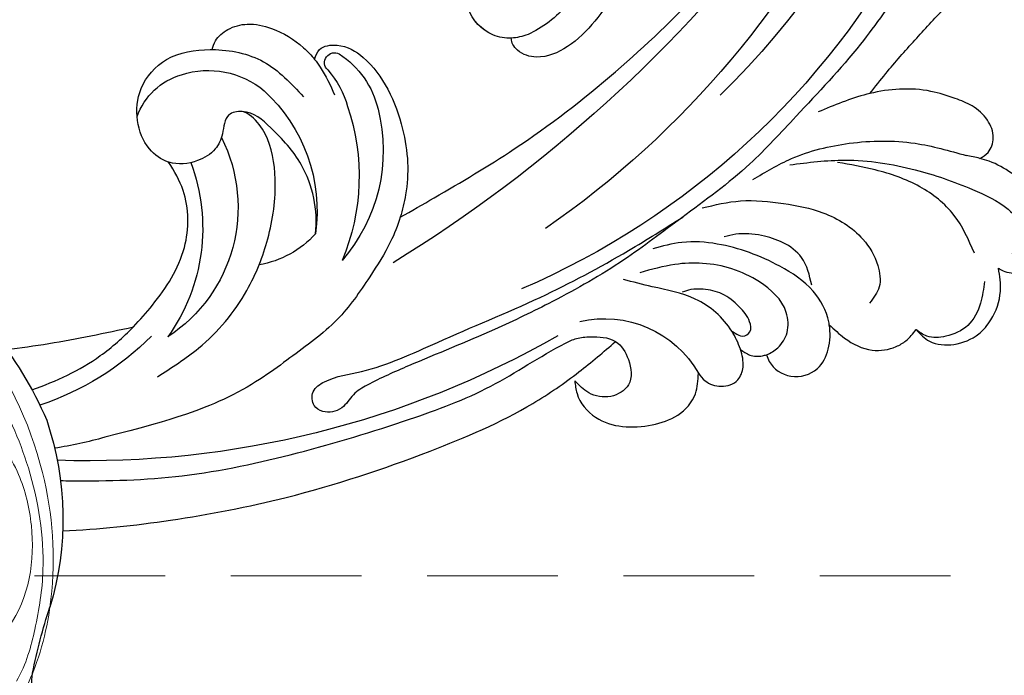
# Model space of a CAD drawing. Units: millimetres. Extents: x 3954 to 6054, y 1443 to 2928.
# Drawn here: x 4865 to 4961, y 1924 to 1988 of the extents above; entities that cross this region are included whole.
import ezdxf

# ---------------------------------------------------------------- set-up
doc = ezdxf.new("R2010")
doc.units = ezdxf.units.MM
doc.linetypes.add('HIDDEN', pattern=[9.525, 6.35, -3.175])
doc.layers.add('H&K Decorate detail1', color=8, linetype='Continuous', lineweight=5)
for name, color, linetype in [('H-08.木作(細線)', 8, 'Continuous'), ('IE-DIM', 3, 'Continuous'), ('文字', 2, 'Continuous')]:
    doc.layers.add(name, color=color, linetype=linetype)
doc.styles.add('CHINA', font='SIMPLEX.shx')
doc.styles.add('新細明體', font='txt')
doc.dimstyles.new('5', dxfattribs={"dimtxt": 12.5, "dimasz": 3.75, "dimexe": 2.5, "dimexo": 2.5, "dimgap": 1.5, "dimtad": 2, "dimdec": 0, "dimtxsty": '新細明體', "dimblk": 'ARCHTICK', "dimcen": 5, "dimclrd": 8, "dimclre": 8, "dimclrt": 4, "dimadec": 0, "dimazin": 0, "dimtfac": 1, "dimtdec": 0, "dimtix": 1, "dimtmove": 2, "dimatfit": 3, "dimldrblk": 'OPEN90', "dimfxl": 1.25, "dimlwd": 9, "dimlwe": 9, "dimarcsym": 0})
doc.dimstyles.new('DN-1', dxfattribs={"dimtxt": 2.6, "dimasz": 1, "dimexe": 1, "dimexo": 2, "dimgap": 0.5, "dimtad": 1, "dimdec": 0, "dimzin": 9, "dimdsep": 46, "dimtxsty": 'CHINA', "dimblk": 'ARCHTICK', "dimcen": 2, "dimdle": 1, "dimclrd": 5, "dimclre": 8, "dimclrt": 4, "dimadec": 1, "dimazin": 2, "dimtfac": 0.416667, "dimtdec": 0, "dimtix": 1, "dimtmove": 2, "dimatfit": 0, "dimldrblk": 'CCC', "dimfxl": 4, "dimfxlon": 1, "dimtzin": 0, "dimlwd": 25, "dimlwe": 25, "dimarcsym": 0})

# ---------------------------------------------------------------- blocks, each defined once
blk = doc.blocks.new('SE-21052L-d-')
at = {"layer": 'H-08.木作(細線)', "ltscale": 0.2}
for centre, radius, start, end in [((116590.056, 76059.672, 0), 91.04, 204.84485, 265.72814), ((116582.495, 76052.252, 0), 83.319, 213.24008, 255.83963), ((116582.495, 76052.252, 0), 83.319, 213.24008, 255.83963), ((116608.023, 75991.389, 0), 8.456, 102.54077, 160.28036), ((116608.023, 75991.389, 0), 8.456, 102.54077, 160.28036), ((116607.786, 75993.347, 0), 6.497, 49.93867, 104.24928), ((116607.786, 75993.347, 0), 6.497, 49.93867, 104.24928), ((116599.755, 75989.724, 0), 8.719, 153.35939, 197.4834), ((116592.79, 75993.135, 0), 0.967, 343.23663, 148.98485), ((116615.213, 75989.587, 0), 15.849, 162.9186, 218.45197), ((116615.213, 75989.587, 0), 15.849, 162.9186, 218.45197), ((116602.381, 75991.132, 0), 8.835, 168.74624, 195.1225), ((116620.93, 75993.363, 0), 15.017, 183.60794, 267.31859), ((116627.56, 75994.89, 0), 18.081, 189.75663, 246.07749), ((116614.459, 75993.067, 0), 21.039, 191.62556, 233.25308), ((116607.043, 75991.603, 0), 16.24, 196.08375, 251.43345), ((116600.479, 76112.03, 0), 138.548, 247.39195, 268.86192), ((116605.66, 75988.917, 0), 9.62, 252.71061, 290.55051), ((116605.66, 75988.917, 0), 9.62, 252.71061, 290.55051), ((116628.522, 76005.342, 0), 27.029, 255.05507, 282.30945), ((116578.628, 76042.076, 0), 77.667, 238.48455, 277.12907), ((116619.822, 76013.37, 0), 41.7, 284.75179, 291.57798), ((116619.822, 76013.37, 0), 41.7, 284.75179, 291.57798), ((116586.48, 76051.319, 0), 92.036, 270.64585, 302.20924), ((116588.051, 75949.413, 0), 10.445, 106.98786, 180.88607)]:
    blk.add_arc(centre, radius, start, end, dxfattribs=at)
for points, knots in [([(116594.898, 75976.96, 0), (116593.628, 75976.946, 0), (116589.325, 75976.901, 0), (116580.892, 75976.926, 0), (116569.937, 75978.334, 0), (116559.244, 75980.83, 0), (116549.184, 75984.483, 0), (116540.132, 75989.538, 0), (116531.013, 75995.382, 0), (116522.961, 76002.535, 0), (116515.614, 76010.122, 0), (116510.304, 76017.804, 0), (116506.782, 76025.308, 0), (116503.878, 76033.277, 0), (116503.438, 76042.559, 0), (116504.6, 76049.879, 0), (116506.74, 76052.739, 0), (116507.056, 76053.135, 0)], [1.183486, 1.183486, 1.183486, 1.183486, 6.843507, 20.358205, 38.728875, 55.912928, 69.209018, 86.268603, 101.999296, 117.37136, 134.134601, 148.99092, 158.684581, 171.079114, 186.386777, 200.079456, 202.332566, 202.332566, 202.332566, 202.332566]), ([(116594.898, 75976.96, 0), (116593.628, 75976.946, 0), (116589.325, 75976.901, 0), (116580.892, 75976.926, 0), (116569.937, 75978.334, 0), (116559.244, 75980.83, 0), (116549.184, 75984.483, 0), (116540.132, 75989.538, 0), (116531.013, 75995.382, 0), (116522.961, 76002.535, 0), (116515.614, 76010.122, 0), (116510.304, 76017.804, 0), (116506.782, 76025.308, 0), (116503.878, 76033.277, 0), (116503.438, 76042.559, 0), (116504.6, 76049.879, 0), (116506.74, 76052.739, 0), (116507.056, 76053.135, 0)], [1.183486, 1.183486, 1.183486, 1.183486, 6.843507, 20.358205, 38.728875, 55.912928, 69.209018, 86.268603, 101.999296, 117.37136, 134.134601, 148.99092, 158.684581, 171.079114, 186.386777, 200.079456, 202.332566, 202.332566, 202.332566, 202.332566]), ([(116594.898, 75976.96, 0), (116593.628, 75976.946, 0), (116589.325, 75976.901, 0), (116580.892, 75976.926, 0), (116569.937, 75978.334, 0), (116559.244, 75980.83, 0), (116549.184, 75984.483, 0), (116540.132, 75989.538, 0), (116531.013, 75995.382, 0), (116522.961, 76002.535, 0), (116515.614, 76010.122, 0), (116510.304, 76017.804, 0), (116506.782, 76025.308, 0), (116503.878, 76033.277, 0), (116503.438, 76042.559, 0), (116504.6, 76049.879, 0), (116506.74, 76052.739, 0), (116507.056, 76053.135, 0)], [1.183486, 1.183486, 1.183486, 1.183486, 6.843507, 20.358205, 38.728875, 55.912928, 69.209018, 86.268603, 101.999296, 117.37136, 134.134601, 148.99092, 158.684581, 171.079114, 186.386777, 200.079456, 202.332566, 202.332566, 202.332566, 202.332566]), ([(116602.39, 76000.248, 0), (116602.172, 76000.467, 0), (116601.531, 76001.02, 0), (116599.956, 76001.283, 0), (116597.988, 76000.731, 0), (116595.99, 75998.875, 0), (116594.765, 75996.604, 0), (116594.372, 75994.901, 0), (116594.296, 75994.383, 0)], [0.890423, 0.890423, 0.890423, 0.890423, 2.252535, 4.676509, 7.569857, 11.105644, 16.501478, 18.830154, 18.830154, 18.830154, 18.830154]), ([(116602.39, 76000.248, 0), (116602.172, 76000.467, 0), (116601.531, 76001.02, 0), (116599.956, 76001.283, 0), (116597.988, 76000.731, 0), (116595.99, 75998.875, 0), (116594.765, 75996.604, 0), (116594.372, 75994.901, 0), (116594.296, 75994.383, 0)], [0.890423, 0.890423, 0.890423, 0.890423, 2.252535, 4.676509, 7.569857, 11.105644, 16.501478, 18.830154, 18.830154, 18.830154, 18.830154]), ([(116602.39, 76000.248, 0), (116602.172, 76000.467, 0), (116601.531, 76001.02, 0), (116599.956, 76001.283, 0), (116597.988, 76000.731, 0), (116595.99, 75998.875, 0), (116594.765, 75996.604, 0), (116594.372, 75994.901, 0), (116594.296, 75994.383, 0)], [0.890423, 0.890423, 0.890423, 0.890423, 2.252535, 4.676509, 7.569857, 11.105644, 16.501478, 18.830154, 18.830154, 18.830154, 18.830154]), ([(116611.567, 75992.964, 0), (116612.069, 75993.524, 0), (116612.823, 75995.222, 0), (116612.327, 75998.099, 0), (116610.33, 76000.882, 0), (116606.446, 76002.121, 0), (116603.775, 76001.072, 0), (116602.442, 76000.279, 0), (116602.39, 76000.248, 0)], [68.460859, 68.460859, 68.460859, 68.460859, 71.802619, 76.233463, 80.872195, 86.451948, 92.902564, 93.165964, 93.165964, 93.165964, 93.165964]), ([(116611.567, 75992.964, 0), (116612.069, 75993.524, 0), (116612.823, 75995.222, 0), (116612.327, 75998.099, 0), (116610.33, 76000.882, 0), (116606.446, 76002.121, 0), (116603.775, 76001.072, 0), (116602.442, 76000.279, 0), (116602.39, 76000.248, 0)], [68.460859, 68.460859, 68.460859, 68.460859, 71.802619, 76.233463, 80.872195, 86.451948, 92.902564, 93.165964, 93.165964, 93.165964, 93.165964]), ([(116611.567, 75992.964, 0), (116612.069, 75993.524, 0), (116612.823, 75995.222, 0), (116612.327, 75998.099, 0), (116610.33, 76000.882, 0), (116606.446, 76002.121, 0), (116603.775, 76001.072, 0), (116602.442, 76000.279, 0), (116602.39, 76000.248, 0)], [68.460859, 68.460859, 68.460859, 68.460859, 71.802619, 76.233463, 80.872195, 86.451948, 92.902564, 93.165964, 93.165964, 93.165964, 93.165964]), ([(116602.39, 76000.248, 0), (116600.882, 75999.338, 0), (116598.209, 75996.949, 0), (116597.444, 75993.526, 0), (116597.061, 75991.813, 0)], [93.165964, 93.165964, 93.165964, 93.165964, 100.788599, 108.431522, 108.431522, 108.431522, 108.431522]), ([(116594.296, 75994.383, 0), (116594.023, 75994.652, 0), (116593.274, 75995.27, 0), (116591.197, 75994.421, 0), (116589.779, 75991.887, 0), (116589.474, 75988.204, 0), (116590.163, 75984.47, 0), (116591.457, 75981.176, 0), (116593.093, 75978.771, 0), (116594.341, 75977.468, 0), (116594.898, 75976.96, 0)], [0.508869, 0.508869, 0.508869, 0.508869, 2.110173, 4.753384, 8.893454, 14.689952, 20.8122, 25.713408, 30.346913, 33.692217, 33.692217, 33.692217, 33.692217]), ([(116594.296, 75994.383, 0), (116594.023, 75994.652, 0), (116593.274, 75995.27, 0), (116591.197, 75994.421, 0), (116589.779, 75991.887, 0), (116589.474, 75988.204, 0), (116590.163, 75984.47, 0), (116591.457, 75981.176, 0), (116593.093, 75978.771, 0), (116594.341, 75977.468, 0), (116594.898, 75976.96, 0)], [0.508869, 0.508869, 0.508869, 0.508869, 2.110173, 4.753384, 8.893454, 14.689952, 20.8122, 25.713408, 30.346913, 33.692217, 33.692217, 33.692217, 33.692217]), ([(116594.296, 75994.383, 0), (116594.023, 75994.652, 0), (116593.274, 75995.27, 0), (116591.197, 75994.421, 0), (116589.779, 75991.887, 0), (116589.474, 75988.204, 0), (116590.163, 75984.47, 0), (116591.457, 75981.176, 0), (116593.093, 75978.771, 0), (116594.341, 75977.468, 0), (116594.898, 75976.96, 0)], [0.508869, 0.508869, 0.508869, 0.508869, 2.110173, 4.753384, 8.893454, 14.689952, 20.8122, 25.713408, 30.346913, 33.692217, 33.692217, 33.692217, 33.692217]), ([(116594.296, 75994.383, 0), (116594.251, 75994.081, 0), (116594.119, 75992.767, 0), (116594.259, 75991.45, 0), (116594.367, 75990.438, 0)], [18.830154, 18.830154, 18.830154, 18.830154, 20.186572, 24.702191, 24.702191, 24.702191, 24.702191]), ([(116602.801, 75979.731, 0), (116601.409, 75981.578, 0), (116600.089, 75985.581, 0), (116601.116, 75990.3, 0), (116601.989, 75992.974, 0), (116602.93, 75993.595, 0), (116602.935, 75993.598, 0)], [32.158282, 32.158282, 32.158282, 32.158282, 42.302866, 49.207727, 53.943488, 53.97317, 53.97317, 53.97317, 53.97317]), ([(116602.801, 75979.731, 0), (116601.409, 75981.578, 0), (116600.089, 75985.581, 0), (116601.116, 75990.3, 0), (116601.989, 75992.974, 0), (116602.93, 75993.595, 0), (116602.935, 75993.598, 0)], [32.158282, 32.158282, 32.158282, 32.158282, 42.302866, 49.207727, 53.943488, 53.97317, 53.97317, 53.97317, 53.97317]), ([(116609.037, 75979.908, 0), (116608.334, 75980.455, 0), (116606.2, 75982.335, 0), (116603.482, 75985.741, 0), (116601.92, 75989.818, 0), (116602.154, 75992.334, 0), (116602.68, 75993.4, 0), (116602.935, 75993.598, 0)], [22.175505, 22.175505, 22.175505, 22.175505, 26.1353, 34.796671, 41.50779, 44.695452, 46.185038, 46.185038, 46.185038, 46.185038]), ([(116609.037, 75979.908, 0), (116608.334, 75980.455, 0), (116606.2, 75982.335, 0), (116603.482, 75985.741, 0), (116601.92, 75989.818, 0), (116602.154, 75992.334, 0), (116602.68, 75993.4, 0), (116602.935, 75993.598, 0)], [22.175505, 22.175505, 22.175505, 22.175505, 26.1353, 34.796671, 41.50779, 44.695452, 46.185038, 46.185038, 46.185038, 46.185038]), ([(116602.935, 75993.598, 0), (116603.322, 75993.851, 0), (116604.517, 75994.277, 0), (116605.538, 75992.631, 0), (116607.085, 75991.551, 0), (116609.351, 75991.52, 0), (116610.926, 75992.257, 0), (116611.558, 75992.955, 0), (116611.567, 75992.964, 0)], [53.97317, 53.97317, 53.97317, 53.97317, 55.923312, 58.814456, 61.225097, 64.275806, 68.405352, 68.460859, 68.460859, 68.460859, 68.460859]), ([(116602.935, 75993.598, 0), (116603.322, 75993.851, 0), (116604.517, 75994.277, 0), (116605.538, 75992.631, 0), (116607.085, 75991.551, 0), (116609.351, 75991.52, 0), (116610.926, 75992.257, 0), (116611.558, 75992.955, 0), (116611.567, 75992.964, 0)], [53.97317, 53.97317, 53.97317, 53.97317, 55.923312, 58.814456, 61.225097, 64.275806, 68.405352, 68.460859, 68.460859, 68.460859, 68.460859]), ([(116622.606, 75980.887, 0), (116621.714, 75981.138, 0), (116618.78, 75982.126, 0), (116614.266, 75984.355, 0), (116611.556, 75989.039, 0), (116611.531, 75991.924, 0), (116611.567, 75992.964, 0)], [57.758819, 57.758819, 57.758819, 57.758819, 61.868794, 71.411194, 79.629679, 84.227231, 84.227231, 84.227231, 84.227231]), ([(116622.606, 75980.887, 0), (116621.714, 75981.138, 0), (116618.78, 75982.126, 0), (116614.266, 75984.355, 0), (116611.556, 75989.039, 0), (116611.531, 75991.924, 0), (116611.567, 75992.964, 0)], [57.758819, 57.758819, 57.758819, 57.758819, 61.868794, 71.411194, 79.629679, 84.227231, 84.227231, 84.227231, 84.227231]), ([(116622.606, 75980.887, 0), (116621.714, 75981.138, 0), (116618.78, 75982.126, 0), (116614.266, 75984.355, 0), (116611.556, 75989.039, 0), (116611.531, 75991.924, 0), (116611.567, 75992.964, 0)], [57.758819, 57.758819, 57.758819, 57.758819, 61.868794, 71.411194, 79.629679, 84.227231, 84.227231, 84.227231, 84.227231]), ([(116634.347, 75985.229, 0), (116631.818, 75984.115, 0), (116627.904, 75982.642, 0), (116623.944, 75981.327, 0), (116622.606, 75980.887, 0)], [178.349158, 178.349158, 178.349158, 178.349158, 190.664437, 196.941848, 196.941848, 196.941848, 196.941848]), ([(116634.347, 75985.229, 0), (116631.818, 75984.115, 0), (116627.904, 75982.642, 0), (116623.944, 75981.327, 0), (116622.606, 75980.887, 0)], [178.349158, 178.349158, 178.349158, 178.349158, 190.664437, 196.941848, 196.941848, 196.941848, 196.941848]), ([(116634.347, 75985.229, 0), (116631.818, 75984.115, 0), (116627.904, 75982.642, 0), (116623.944, 75981.327, 0), (116622.606, 75980.887, 0)], [178.349158, 178.349158, 178.349158, 178.349158, 190.664437, 196.941848, 196.941848, 196.941848, 196.941848]), ([(116487.917, 75932.439, 0), (116486.335, 75933.438, 0), (116483.233, 75935.484, 0), (116480.081, 75940.338, 0), (116478.733, 75946.494, 0), (116479.632, 75954.349, 0), (116482.595, 75962.294, 0), (116487.261, 75969.75, 0), (116493.528, 75974.702, 0), (116501.075, 75978.49, 0), (116509.169, 75980.573, 0), (116516.817, 75980.719, 0), (116523.522, 75979.779, 0), (116528.854, 75978.539, 0), (116533.334, 75976.733, 0), (116536.527, 75973.536, 0), (116541.709, 75971.573, 0), (116548.402, 75968.404, 0), (116555.878, 75966.298, 0), (116563.61, 75963.872, 0), (116570.884, 75963.186, 0), (116578.622, 75962.226, 0), (116585.719, 75962.31, 0), (116593.448, 75962.969, 0), (116600.021, 75963.942, 0), (116604.93, 75964.532, 0), (116607.528, 75964.552, 0), (116609.272, 75963.561, 0), (116610.863, 75964.242, 0), (116611.558, 75965.438, 0), (116610.846, 75966.887, 0), (116608.479, 75967.007, 0), (116604.476, 75965.282, 0), (116596.885, 75964.646, 0), (116587.549, 75963.236, 0), (116578.594, 75962.874, 0), (116573.301, 75963.036, 0), (116571.237, 75963.108, 0)], [0, 0, 0, 0, 8.246768, 16.588405, 25.004942, 35.80148, 51.102996, 62.53475, 74.283446, 86.204232, 99.993534, 111.142209, 119.999693, 129.929281, 135.747189, 141.214736, 149.44661, 160.402362, 174.345444, 183.92633, 196.439119, 206.7614, 218.648939, 227.931557, 241.363257, 248.006511, 250.367665, 252.718494, 255.565278, 257.223494, 259.234687, 261.448415, 266.980454, 278.6872, 294.874226, 309.266146, 318.472123, 318.472123, 318.472123, 318.472123]), ([(116487.917, 75932.439, 0), (116486.335, 75933.438, 0), (116483.233, 75935.484, 0), (116480.081, 75940.338, 0), (116478.733, 75946.494, 0), (116479.632, 75954.349, 0), (116482.595, 75962.294, 0), (116487.261, 75969.75, 0), (116493.528, 75974.702, 0), (116501.075, 75978.49, 0), (116509.169, 75980.573, 0), (116516.817, 75980.719, 0), (116523.522, 75979.779, 0), (116528.844, 75978.541, 0), (116532.16, 75977.206, 0), (116533.24, 75976.485, 0)], [0, 0, 0, 0, 8.246768, 16.588405, 25.004942, 35.80148, 51.102996, 62.53475, 74.283446, 86.204232, 99.993534, 111.142209, 119.999693, 129.929281, 135.700853, 135.700853, 135.700853, 135.700853]), ([(116634.187, 75980.6, 0), (116631.747, 75980.114, 0), (116627.806, 75979.749, 0), (116623.982, 75980.501, 0), (116622.606, 75980.887, 0)], [40.412453, 40.412453, 40.412453, 40.412453, 51.417635, 57.758819, 57.758819, 57.758819, 57.758819]), ([(116634.187, 75980.6, 0), (116631.747, 75980.114, 0), (116627.806, 75979.749, 0), (116623.982, 75980.501, 0), (116622.606, 75980.887, 0)], [40.412453, 40.412453, 40.412453, 40.412453, 51.417635, 57.758819, 57.758819, 57.758819, 57.758819]), ([(116623.061, 75975.527, 0), (116621.433, 75975.589, 0), (116617.366, 75975.744, 0), (116612.544, 75977.451, 0), (116609.761, 75979.346, 0), (116609.037, 75979.908, 0)], [0, 0, 0, 0, 7.244561, 18.103735, 22.175505, 22.175505, 22.175505, 22.175505]), ([(116623.061, 75975.527, 0), (116621.433, 75975.589, 0), (116617.366, 75975.744, 0), (116612.544, 75977.451, 0), (116609.761, 75979.346, 0), (116609.037, 75979.908, 0)], [0, 0, 0, 0, 7.244561, 18.103735, 22.175505, 22.175505, 22.175505, 22.175505]), ([(116594.898, 75976.96, 0), (116595.524, 75976.388, 0), (116597.245, 75975.041, 0), (116600.732, 75973.272, 0), (116605.339, 75971.1, 0), (116611.09, 75970.655, 0), (116616.562, 75969.902, 0), (116623.446, 75971.013, 0), (116630.44, 75973.045, 0)], [33.692217, 33.692217, 33.692217, 33.692217, 37.453799, 43.366779, 51.107799, 59.890175, 68.846503, 75.509231, 75.509231, 75.509231, 75.509231]), ([(116594.898, 75976.96, 0), (116595.524, 75976.388, 0), (116597.245, 75975.041, 0), (116600.732, 75973.272, 0), (116605.339, 75971.1, 0), (116611.09, 75970.655, 0), (116616.562, 75969.902, 0), (116623.446, 75971.013, 0), (116630.44, 75973.045, 0)], [33.692217, 33.692217, 33.692217, 33.692217, 37.453799, 43.366779, 51.107799, 59.890175, 68.846503, 75.509231, 75.509231, 75.509231, 75.509231]), ([(116636.263, 75971.588, 0), (116635.977, 75971.413, 0), (116632.599, 75969.365, 0), (116625.802, 75965.626, 0), (116615.112, 75962.137, 0), (116605.009, 75959.685, 0), (116595.673, 75958.014, 0), (116589.673, 75958.494, 0), (116586.019, 75958.217, 0), (116585.266, 75957.835, 0), (116584.868, 75957.633, 0)], [108.18783, 108.18783, 108.18783, 108.18783, 109.190436, 120.008865, 131.39806, 142.762056, 151.268717, 159.62776, 160.80768, 162.132684, 162.132684, 162.132684, 162.132684]), ([(116636.263, 75971.588, 0), (116635.977, 75971.413, 0), (116632.599, 75969.365, 0), (116625.802, 75965.626, 0), (116615.112, 75962.137, 0), (116605.009, 75959.685, 0), (116595.673, 75958.014, 0), (116589.673, 75958.494, 0), (116586.019, 75958.217, 0), (116585.266, 75957.835, 0), (116584.868, 75957.633, 0)], [108.18783, 108.18783, 108.18783, 108.18783, 109.190436, 120.008865, 131.39806, 142.762056, 151.268717, 159.62776, 160.80768, 162.132684, 162.132684, 162.132684, 162.132684]), ([(116549.506, 75964.262, 0), (116548.739, 75964.568, 0), (116546.635, 75965.396, 0), (116543.156, 75966.523, 0), (116538.691, 75967.915, 0), (116533.522, 75969.01, 0), (116527.676, 75968.651, 0), (116522.782, 75967.253, 0), (116519.106, 75965.361, 0), (116516.804, 75963.228, 0), (116515.168, 75960.973, 0), (116514.255, 75958.842, 0), (116512.259, 75957.819, 0), (116510.164, 75958.961, 0), (116509.619, 75961.225, 0), (116509.821, 75962.71, 0), (116510.014, 75963.392, 0)], [0.901972, 0.901972, 0.901972, 0.901972, 4.583952, 10.978698, 17.185396, 25.439982, 34.358348, 42.977377, 47.96308, 52.634568, 56.796263, 60.372045, 62.663519, 65.901049, 69.331149, 72.445338, 72.445338, 72.445338, 72.445338]), ([(116549.506, 75964.262, 0), (116548.739, 75964.568, 0), (116546.635, 75965.396, 0), (116543.156, 75966.523, 0), (116538.691, 75967.915, 0), (116533.522, 75969.01, 0), (116527.676, 75968.651, 0), (116522.782, 75967.253, 0), (116519.106, 75965.361, 0), (116516.804, 75963.228, 0), (116515.168, 75960.973, 0), (116514.255, 75958.842, 0), (116512.259, 75957.819, 0), (116510.164, 75958.961, 0), (116509.619, 75961.225, 0), (116509.821, 75962.71, 0), (116510.014, 75963.392, 0)], [0.901972, 0.901972, 0.901972, 0.901972, 4.583952, 10.978698, 17.185396, 25.439982, 34.358348, 42.977377, 47.96308, 52.634568, 56.796263, 60.372045, 62.663519, 65.901049, 69.331149, 72.445338, 72.445338, 72.445338, 72.445338]), ([(116549.506, 75964.262, 0), (116548.739, 75964.568, 0), (116546.635, 75965.396, 0), (116543.156, 75966.523, 0), (116538.691, 75967.915, 0), (116533.522, 75969.01, 0), (116527.676, 75968.651, 0), (116522.782, 75967.253, 0), (116519.106, 75965.361, 0), (116516.804, 75963.228, 0), (116515.168, 75960.973, 0), (116514.365, 75959.099, 0), (116513.467, 75958.479, 0), (116513.244, 75958.37, 0)], [0.901972, 0.901972, 0.901972, 0.901972, 4.583952, 10.978698, 17.185396, 25.439982, 34.358348, 42.977377, 47.96308, 52.634568, 56.796263, 60.372045, 61.45322, 61.45322, 61.45322, 61.45322]), ([(116638.545, 75967.286, 0), (116635.461, 75965.626, 0), (116628.764, 75962.623, 0), (116617.245, 75958.528, 0), (116605.131, 75955.939, 0), (116594.802, 75954.609, 0), (116587.787, 75955.111, 0), (116584.495, 75955.7, 0), (116582.979, 75955.975, 0)], [98.231647, 98.231647, 98.231647, 98.231647, 113.844525, 130.832325, 152.628889, 168.961207, 176.992121, 183.857508, 183.857508, 183.857508, 183.857508]), ([(116638.545, 75967.286, 0), (116635.461, 75965.626, 0), (116628.764, 75962.623, 0), (116617.245, 75958.528, 0), (116605.131, 75955.939, 0), (116594.802, 75954.609, 0), (116587.787, 75955.111, 0), (116584.495, 75955.7, 0), (116582.979, 75955.975, 0)], [98.231647, 98.231647, 98.231647, 98.231647, 113.844525, 130.832325, 152.628889, 168.961207, 176.992121, 183.857508, 183.857508, 183.857508, 183.857508]), ([(116638.545, 75967.286, 0), (116635.461, 75965.626, 0), (116628.764, 75962.623, 0), (116617.245, 75958.528, 0), (116605.131, 75955.939, 0), (116594.802, 75954.609, 0), (116587.787, 75955.111, 0), (116584.495, 75955.7, 0), (116582.979, 75955.975, 0)], [98.231647, 98.231647, 98.231647, 98.231647, 113.844525, 130.832325, 152.628889, 168.961207, 176.992121, 183.857508, 183.857508, 183.857508, 183.857508]), ([(116549.506, 75964.262, 0), (116549.6, 75964.29, 0), (116551.302, 75964.791, 0), (116553.066, 75965.031, 0), (116554.732, 75965.258, 0)], [24.937885, 24.937885, 24.937885, 24.937885, 25.375609, 32.842785, 32.842785, 32.842785, 32.842785]), ([(116543.498, 75953.434, 0), (116543.158, 75953.423, 0), (116542.322, 75953.443, 0), (116541.117, 75954.492, 0), (116540.836, 75956.353, 0), (116541.427, 75958.197, 0), (116542.738, 75959.841, 0), (116544.353, 75961.663, 0), (116546.716, 75963.239, 0), (116548.576, 75963.979, 0), (116549.506, 75964.262, 0)], [0.369686, 0.369686, 0.369686, 0.369686, 1.852608, 4.061523, 6.76856, 9.778302, 12.440145, 16.076958, 20.602571, 24.937885, 24.937885, 24.937885, 24.937885]), ([(116543.498, 75953.434, 0), (116543.158, 75953.423, 0), (116542.322, 75953.443, 0), (116541.117, 75954.492, 0), (116540.836, 75956.353, 0), (116541.427, 75958.197, 0), (116542.738, 75959.841, 0), (116544.353, 75961.663, 0), (116546.716, 75963.239, 0), (116548.576, 75963.979, 0), (116549.506, 75964.262, 0)], [0.369686, 0.369686, 0.369686, 0.369686, 1.852608, 4.061523, 6.76856, 9.778302, 12.440145, 16.076958, 20.602571, 24.937885, 24.937885, 24.937885, 24.937885]), ([(116543.498, 75953.434, 0), (116543.158, 75953.423, 0), (116542.322, 75953.443, 0), (116541.117, 75954.492, 0), (116540.836, 75956.353, 0), (116541.427, 75958.197, 0), (116542.738, 75959.841, 0), (116544.353, 75961.663, 0), (116546.716, 75963.239, 0), (116548.576, 75963.979, 0), (116549.506, 75964.262, 0)], [0.369686, 0.369686, 0.369686, 0.369686, 1.852608, 4.061523, 6.76856, 9.778302, 12.440145, 16.076958, 20.602571, 24.937885, 24.937885, 24.937885, 24.937885]), ([(116569.16, 75962.912, 0), (116567.946, 75962.544, 0), (116565.389, 75961.768, 0), (116562.164, 75959.378, 0), (116558.963, 75956.58, 0), (116557.061, 75953.017, 0), (116557.064, 75949.75, 0), (116557.996, 75947.472, 0), (116559.249, 75946.96, 0), (116559.832, 75946.721, 0)], [0, 0, 0, 0, 3.779524, 7.961502, 11.884691, 16.539555, 19.459391, 21.556515, 23.378988, 23.378988, 23.378988, 23.378988]), ([(116569.16, 75962.912, 0), (116567.946, 75962.544, 0), (116565.389, 75961.768, 0), (116562.164, 75959.378, 0), (116558.963, 75956.58, 0), (116557.061, 75953.017, 0), (116557.064, 75949.75, 0), (116557.996, 75947.472, 0), (116559.249, 75946.96, 0), (116559.832, 75946.721, 0)], [0, 0, 0, 0, 3.779524, 7.961502, 11.884691, 16.539555, 19.459391, 21.556515, 23.378988, 23.378988, 23.378988, 23.378988]), ([(116559.72, 75962.233, 0), (116558.062, 75961.522, 0), (116554.299, 75959.907, 0), (116549.559, 75956.005, 0), (116545.963, 75951.781, 0), (116543.63, 75948.341, 0), (116543.084, 75945.709, 0), (116543.782, 75943.903, 0), (116544.909, 75943.726, 0), (116545.404, 75943.817, 0), (116545.518, 75943.838, 0)], [0, 0, 0, 0, 5.396245, 12.24441, 18.131179, 22.092165, 24.514729, 26.031868, 27.199217, 27.549766, 27.549766, 27.549766, 27.549766]), ([(116559.72, 75962.233, 0), (116558.062, 75961.522, 0), (116554.299, 75959.907, 0), (116549.559, 75956.005, 0), (116545.963, 75951.781, 0), (116543.63, 75948.341, 0), (116543.084, 75945.709, 0), (116543.782, 75943.903, 0), (116544.909, 75943.726, 0), (116545.404, 75943.817, 0), (116545.518, 75943.838, 0)], [0, 0, 0, 0, 5.396245, 12.24441, 18.131179, 22.092165, 24.514729, 26.031868, 27.199217, 27.549766, 27.549766, 27.549766, 27.549766]), ([(116563.534, 75962.801, 0), (116562.105, 75962.815, 0), (116558.733, 75962.849, 0), (116553.405, 75961.239, 0), (116548.326, 75958.353, 0), (116545.672, 75955.575, 0), (116544.493, 75954.341, 0)], [0, 0, 0, 0, 4.269432, 10.075473, 16.455239, 21.555876, 21.555876, 21.555876, 21.555876]), ([(116564.267, 75946.887, 0), (116564.233, 75946.975, 0), (116563.82, 75948.122, 0), (116563.713, 75950.807, 0), (116565.804, 75955.016, 0), (116568.749, 75958.656, 0), (116572.322, 75961.11, 0), (116574.37, 75961.663, 0), (116575.308, 75961.916, 0)], [15.771874, 15.771874, 15.771874, 15.771874, 16.189839, 21.175643, 27.147636, 36.725687, 41.822292, 46.126732, 46.126732, 46.126732, 46.126732]), ([(116548.601, 75945.764, 0), (116548.434, 75947.168, 0), (116548.096, 75950.018, 0), (116549.76, 75954.242, 0), (116552.526, 75957.468, 0), (116554.641, 75959.275, 0), (116555.585, 75960.081, 0)], [0, 0, 0, 0, 4.187738, 8.499962, 13.11732, 16.840416, 16.840416, 16.840416, 16.840416]), ([(116571.001, 75947.465, 0), (116570.574, 75947.381, 0), (116569.537, 75947.416, 0), (116567.99, 75948.218, 0), (116566.771, 75950.655, 0), (116567.993, 75954.708, 0), (116570.874, 75957.841, 0), (116574.429, 75959.729, 0), (116576.428, 75960.253, 0), (116577.556, 75960.548, 0)], [3.987995, 3.987995, 3.987995, 3.987995, 5.90725, 8.455809, 11.378668, 17.254079, 25.84593, 29.846398, 35.026891, 35.026891, 35.026891, 35.026891]), ([(116572.917, 75949.187, 0), (116572.916, 75949.193, 0), (116572.781, 75949.834, 0), (116572.57, 75952.055, 0), (116573.81, 75955.793, 0), (116576.902, 75958.399, 0), (116578.596, 75960.109, 0), (116579.272, 75960.792, 0)], [11.026792, 11.026792, 11.026792, 11.026792, 11.053441, 13.920307, 20.951231, 27.40262, 31.692464, 31.692464, 31.692464, 31.692464]), ([(116563.787, 75951.076, 0), (116563.488, 75952.014, 0), (116562.948, 75953.709, 0), (116563.993, 75956.086, 0), (116565.564, 75957.809, 0), (116567.195, 75958.962, 0), (116568.364, 75959.312, 0), (116568.725, 75959.42, 0)], [0, 0, 0, 0, 2.851245, 5.152099, 7.342459, 9.864089, 10.99241, 10.99241, 10.99241, 10.99241]), ([(116584.868, 75957.633, 0), (116584.128, 75957.178, 0), (116583.364, 75956.708, 0), (116582.991, 75955.999, 0), (116582.979, 75955.975, 0)], [0, 0, 0, 0, 3.624697, 3.746843, 3.746843, 3.746843, 3.746843]), ([(116584.868, 75957.633, 0), (116584.128, 75957.178, 0), (116583.364, 75956.708, 0), (116582.991, 75955.999, 0), (116582.979, 75955.975, 0)], [0, 0, 0, 0, 3.624697, 3.746843, 3.746843, 3.746843, 3.746843]), ([(116572.741, 75951.175, 0), (116572.683, 75951.058, 0), (116572.624, 75950.941, 0), (116572.566, 75950.824, 0), (116572.439, 75950.568, 0), (116572.182, 75950.05, 0), (116571.088, 75950.073, 0), (116570.608, 75951.351, 0), (116570.901, 75952.925, 0), (116571.544, 75954.793, 0), (116572.877, 75955.956, 0), (116574.009, 75956.649, 0), (116574.685, 75956.788, 0), (116574.963, 75956.845, 0)], [-0.544099, -0.544099, -0.544099, -0.544099, 0, 0, 0, 1.191422, 2.408115, 3.862672, 6.494977, 9.597994, 12.389445, 14.185139, 15.443778, 15.443778, 15.443778, 15.443778]), ([(116582.979, 75955.975, 0), (116582.676, 75955.372, 0), (116582.612, 75953.715, 0), (116583.651, 75951.395, 0), (116586.232, 75951.38, 0), (116587.865, 75952.803, 0), (116588.18, 75954.102, 0), (116588.322, 75954.691, 0)], [3.746843, 3.746843, 3.746843, 3.746843, 6.900825, 10.5684, 13.618503, 16.82698, 19.484212, 19.484212, 19.484212, 19.484212]), ([(116582.979, 75955.975, 0), (116582.676, 75955.372, 0), (116582.612, 75953.715, 0), (116583.651, 75951.395, 0), (116586.232, 75951.38, 0), (116587.865, 75952.803, 0), (116588.18, 75954.102, 0), (116588.322, 75954.691, 0)], [3.746843, 3.746843, 3.746843, 3.746843, 6.900825, 10.5684, 13.618503, 16.82698, 19.484212, 19.484212, 19.484212, 19.484212]), ([(116582.979, 75955.975, 0), (116582.676, 75955.372, 0), (116582.612, 75953.715, 0), (116583.651, 75951.395, 0), (116586.232, 75951.38, 0), (116587.865, 75952.803, 0), (116588.18, 75954.102, 0), (116588.322, 75954.691, 0)], [3.746843, 3.746843, 3.746843, 3.746843, 6.900825, 10.5684, 13.618503, 16.82698, 19.484212, 19.484212, 19.484212, 19.484212]), ([(116588.322, 75954.691, 0), (116588.492, 75954.307, 0), (116589.061, 75953.024, 0), (116588.653, 75950.508, 0), (116586.639, 75948.353, 0), (116584.12, 75947.141, 0), (116581.401, 75946.499, 0), (116578.858, 75947.356, 0), (116577.981, 75948.685, 0), (116577.607, 75949.252, 0)], [0, 0, 0, 0, 1.251083, 4.183362, 6.938625, 9.816232, 12.481141, 15.172528, 17.175337, 17.175337, 17.175337, 17.175337]), ([(116588.322, 75954.691, 0), (116588.492, 75954.307, 0), (116589.061, 75953.024, 0), (116588.653, 75950.508, 0), (116586.639, 75948.353, 0), (116584.12, 75947.141, 0), (116581.401, 75946.499, 0), (116578.858, 75947.356, 0), (116577.981, 75948.685, 0), (116577.607, 75949.252, 0)], [0, 0, 0, 0, 1.251083, 4.183362, 6.938625, 9.816232, 12.481141, 15.172528, 17.175337, 17.175337, 17.175337, 17.175337]), ([(116588.322, 75954.691, 0), (116588.492, 75954.307, 0), (116589.061, 75953.024, 0), (116588.653, 75950.508, 0), (116586.639, 75948.353, 0), (116584.12, 75947.141, 0), (116581.401, 75946.499, 0), (116578.858, 75947.356, 0), (116577.981, 75948.685, 0), (116577.607, 75949.252, 0)], [0, 0, 0, 0, 1.251083, 4.183362, 6.938625, 9.816232, 12.481141, 15.172528, 17.175337, 17.175337, 17.175337, 17.175337]), ([(116547.33, 75943.323, 0), (116547.289, 75943.224, 0), (116547.013, 75942.657, 0), (116545.784, 75941.7, 0), (116543.745, 75941.316, 0), (116541.478, 75942.402, 0), (116540.403, 75945.099, 0), (116540.489, 75948.056, 0), (116541.51, 75950.665, 0), (116542.49, 75952.383, 0), (116543.269, 75953.209, 0), (116543.498, 75953.434, 0)], [2.176905, 2.176905, 2.176905, 2.176905, 2.663472, 5.067219, 8.660042, 11.397156, 15.562634, 20.685931, 24.321733, 27.960173, 29.391805, 29.391805, 29.391805, 29.391805]), ([(116547.33, 75943.323, 0), (116547.289, 75943.224, 0), (116547.013, 75942.657, 0), (116545.784, 75941.7, 0), (116543.745, 75941.316, 0), (116541.478, 75942.402, 0), (116540.403, 75945.099, 0), (116540.489, 75948.056, 0), (116541.51, 75950.665, 0), (116542.49, 75952.383, 0), (116543.269, 75953.209, 0), (116543.498, 75953.434, 0)], [2.176905, 2.176905, 2.176905, 2.176905, 2.663472, 5.067219, 8.660042, 11.397156, 15.562634, 20.685931, 24.321733, 27.960173, 29.391805, 29.391805, 29.391805, 29.391805]), ([(116547.33, 75943.323, 0), (116547.289, 75943.224, 0), (116547.013, 75942.657, 0), (116545.784, 75941.7, 0), (116543.745, 75941.316, 0), (116541.478, 75942.402, 0), (116540.403, 75945.099, 0), (116540.489, 75948.056, 0), (116541.51, 75950.665, 0), (116542.49, 75952.383, 0), (116543.269, 75953.209, 0), (116543.498, 75953.434, 0)], [2.176905, 2.176905, 2.176905, 2.176905, 2.663472, 5.067219, 8.660042, 11.397156, 15.562634, 20.685931, 24.321733, 27.960173, 29.391805, 29.391805, 29.391805, 29.391805]), ([(116572.917, 75949.187, 0), (116572.916, 75949.193, 0), (116572.781, 75949.834, 0), (116572.718, 75950.498, 0), (116572.74, 75951.159, 0), (116572.741, 75951.175, 0)], [11.026792, 11.026792, 11.026792, 11.026792, 11.053441, 13.920307, 13.99143, 13.99143, 13.99143, 13.99143]), ([(116572.917, 75949.187, 0), (116572.916, 75949.193, 0), (116572.781, 75949.834, 0), (116572.718, 75950.498, 0), (116572.74, 75951.159, 0), (116572.741, 75951.175, 0)], [11.026792, 11.026792, 11.026792, 11.026792, 11.053441, 13.920307, 13.99143, 13.99143, 13.99143, 13.99143]), ([(116572.917, 75949.187, 0), (116572.773, 75948.858, 0), (116572.463, 75948.147, 0), (116571.662, 75947.635, 0), (116571.132, 75947.491, 0), (116571.001, 75947.465, 0)], [0, 0, 0, 0, 1.576291, 3.399948, 3.987995, 3.987995, 3.987995, 3.987995]), ([(116572.917, 75949.187, 0), (116572.773, 75948.858, 0), (116572.463, 75948.147, 0), (116571.662, 75947.635, 0), (116571.132, 75947.491, 0), (116571.001, 75947.465, 0)], [0, 0, 0, 0, 1.576291, 3.399948, 3.987995, 3.987995, 3.987995, 3.987995]), ([(116572.917, 75949.187, 0), (116572.773, 75948.858, 0), (116572.463, 75948.147, 0), (116571.662, 75947.635, 0), (116571.132, 75947.491, 0), (116571.001, 75947.465, 0)], [0, 0, 0, 0, 1.576291, 3.399948, 3.987995, 3.987995, 3.987995, 3.987995]), ([(116577.607, 75949.252, 0), (116577.565, 75948.928, 0), (116577.45, 75948.05, 0), (116576.432, 75946.865, 0), (116574.692, 75946.499, 0), (116573.36, 75947.615, 0), (116573.039, 75948.614, 0), (116572.917, 75949.187, 0)], [0, 0, 0, 0, 1.441043, 3.900709, 6.459888, 8.434693, 11.026792, 11.026792, 11.026792, 11.026792]), ([(116577.607, 75949.252, 0), (116577.565, 75948.928, 0), (116577.45, 75948.05, 0), (116576.432, 75946.865, 0), (116574.692, 75946.499, 0), (116573.36, 75947.615, 0), (116573.039, 75948.614, 0), (116572.917, 75949.187, 0)], [0, 0, 0, 0, 1.441043, 3.900709, 6.459888, 8.434693, 11.026792, 11.026792, 11.026792, 11.026792]), ([(116577.607, 75949.252, 0), (116577.565, 75948.928, 0), (116577.45, 75948.05, 0), (116576.432, 75946.865, 0), (116574.692, 75946.499, 0), (116573.36, 75947.615, 0), (116573.039, 75948.614, 0), (116572.917, 75949.187, 0)], [0, 0, 0, 0, 1.441043, 3.900709, 6.459888, 8.434693, 11.026792, 11.026792, 11.026792, 11.026792]), ([(116564.267, 75946.887, 0), (116564.086, 75946.257, 0), (116563.635, 75944.692, 0), (116562.247, 75942.558, 0), (116560.166, 75941.732, 0), (116558.507, 75941.725, 0), (116557.704, 75942.044, 0), (116557.249, 75942.225, 0)], [0, 0, 0, 0, 1.970186, 4.897241, 7.239208, 8.350594, 9.803507, 9.803507, 9.803507, 9.803507]), ([(116564.267, 75946.887, 0), (116564.086, 75946.257, 0), (116563.635, 75944.692, 0), (116562.247, 75942.558, 0), (116560.166, 75941.732, 0), (116558.507, 75941.725, 0), (116557.704, 75942.044, 0), (116557.249, 75942.225, 0)], [0, 0, 0, 0, 1.970186, 4.897241, 7.239208, 8.350594, 9.803507, 9.803507, 9.803507, 9.803507]), ([(116564.267, 75946.887, 0), (116564.086, 75946.257, 0), (116563.635, 75944.692, 0), (116562.247, 75942.558, 0), (116560.166, 75941.732, 0), (116558.507, 75941.725, 0), (116557.704, 75942.044, 0), (116557.249, 75942.225, 0)], [0, 0, 0, 0, 1.970186, 4.897241, 7.239208, 8.350594, 9.803507, 9.803507, 9.803507, 9.803507]), ([(116571.001, 75947.465, 0), (116571.048, 75947.23, 0), (116571.227, 75946.164, 0), (116570.24, 75944.112, 0), (116567.491, 75943.419, 0), (116565.388, 75944.854, 0), (116564.552, 75946.151, 0), (116564.267, 75946.887, 0)], [0.264512, 0.264512, 0.264512, 0.264512, 1.324795, 5.07464, 9.055045, 12.26927, 15.771874, 15.771874, 15.771874, 15.771874]), ([(116571.001, 75947.465, 0), (116571.048, 75947.23, 0), (116571.227, 75946.164, 0), (116570.24, 75944.112, 0), (116567.491, 75943.419, 0), (116565.388, 75944.854, 0), (116564.552, 75946.151, 0), (116564.267, 75946.887, 0)], [0.264512, 0.264512, 0.264512, 0.264512, 1.324795, 5.07464, 9.055045, 12.26927, 15.771874, 15.771874, 15.771874, 15.771874]), ([(116571.001, 75947.465, 0), (116571.048, 75947.23, 0), (116571.227, 75946.164, 0), (116570.24, 75944.112, 0), (116567.491, 75943.419, 0), (116565.388, 75944.854, 0), (116564.552, 75946.151, 0), (116564.267, 75946.887, 0)], [0.264512, 0.264512, 0.264512, 0.264512, 1.324795, 5.07464, 9.055045, 12.26927, 15.771874, 15.771874, 15.771874, 15.771874]), ([(116557.249, 75942.225, 0), (116557.115, 75941.649, 0), (116556.796, 75940.279, 0), (116554.785, 75938.901, 0), (116552.452, 75938.571, 0), (116550.115, 75939.407, 0), (116548.257, 75940.991, 0), (116547.595, 75942.597, 0), (116547.33, 75943.323, 0)], [0, 0, 0, 0, 2.566235, 6.108833, 9.997454, 12.675474, 16.973802, 20.376757, 20.376757, 20.376757, 20.376757]), ([(116557.249, 75942.225, 0), (116557.115, 75941.649, 0), (116556.796, 75940.279, 0), (116554.785, 75938.901, 0), (116552.452, 75938.571, 0), (116550.115, 75939.407, 0), (116548.257, 75940.991, 0), (116547.595, 75942.597, 0), (116547.33, 75943.323, 0)], [0, 0, 0, 0, 2.566235, 6.108833, 9.997454, 12.675474, 16.973802, 20.376757, 20.376757, 20.376757, 20.376757]), ([(116557.249, 75942.225, 0), (116557.115, 75941.649, 0), (116556.796, 75940.279, 0), (116554.785, 75938.901, 0), (116552.452, 75938.571, 0), (116550.115, 75939.407, 0), (116548.257, 75940.991, 0), (116547.595, 75942.597, 0), (116547.33, 75943.323, 0)], [0, 0, 0, 0, 2.566235, 6.108833, 9.997454, 12.675474, 16.973802, 20.376757, 20.376757, 20.376757, 20.376757]), ([(116549.149, 75942.891, 0), (116549.582, 75942.33, 0), (116550.527, 75941.11, 0), (116552.618, 75939.753, 0), (116554.935, 75940.025, 0), (116556.673, 75940.875, 0), (116557.085, 75941.839, 0), (116557.249, 75942.225, 0)], [0, 0, 0, 0, 2.130706, 4.643287, 7.010409, 8.854081, 10.081256, 10.081256, 10.081256, 10.081256])]:
    blk.add_open_spline(points, degree=3, knots=knots, dxfattribs=at)
for points in [[(116602.935, 75993.598, 0), (116602.991, 75993.642, 0), (116603.052, 75993.679, 0), (116603.116, 75993.707, 0)], [(116602.935, 75993.598, 0), (116602.991, 75993.642, 0), (116603.052, 75993.679, 0), (116603.116, 75993.707, 0)], [(116543.498, 75953.434, 0), (116543.817, 75953.747, 0), (116544.155, 75954.044, 0), (116544.493, 75954.341, 0)]]:
    blk.add_open_spline(points, degree=3, dxfattribs=at)
blk = doc.blocks.new('SE-21134L-d-')
at = {"color": 8}
for centre, radius, start, end in [((116668.217, 75981.747), 34.049, 153.08221, 187.46722), ((116663.654, 75983.365), 29.816, 191.69393, 227.17054), ((116610.761, 75924.059), 49.659, 41.30957, 48.93253), ((116642.951, 75952.773), 6.533, 352.75867, 38.51388)]:
    blk.add_arc(centre, radius, start, end, dxfattribs=at)
at = {"layer": 'H&K Decorate detail1', "color": 8}
for points, knots in [([(116649.811, 75956.946), (116648.128, 75957.907), (116645.358, 75960.658), (116641.141, 75965.796), (116636.941, 75976.409), (116637.132, 75991.307), (116646.441, 76005.652), (116656.476, 76012.687), (116664.014, 76015.817), (116667.891, 76016.894)], [0, 0, 0, 0, 4.917486, 10.852871, 20.826267, 37.848836, 53.199068, 65.497761, 77.459661, 77.459661, 77.459661, 77.459661]), ([(116666.58, 76014.397), (116665.512, 76014.043), (116662.962, 76013.096), (116656.368, 76010.032), (116647.627, 76002.338), (116641.457, 75991.857), (116639.815, 75977.4), (116645.21, 75969.287), (116650.179, 75967.101), (116653.534, 75966.199), (116655.283, 75962.821), (116651.768, 75960.756), (116645.677, 75961.963), (116641.128, 75967.673), (116639.398, 75973.499), (116639.32, 75976.105), (116639.557, 75977.268)], [158.191571, 158.191571, 158.191571, 158.191571, 161.49597, 166.195021, 179.767905, 194.854738, 207.784748, 216.215385, 220.257786, 223.784583, 226.455007, 228.988771, 233.470468, 243.286251, 248.381018, 251.389912, 251.389912, 251.389912, 251.389912]), ([(116644.357, 76006.388), (116642.549, 76004.133), (116638.927, 75998.483), (116635.123, 75987.391), (116636.334, 75973.558), (116641.658, 75962.936), (116647.264, 75957.115), (116651.643, 75954.519), (116652.863, 75951.624), (116652.432, 75948.97), (116650.807, 75947.655), (116649.48, 75947.478), (116648.816, 75947.711)], [72.405086, 72.405086, 72.405086, 72.405086, 80.904168, 91.765304, 106.636553, 118.923545, 127.250306, 130.317678, 133.51372, 135.761714, 137.314143, 139.068391, 139.068391, 139.068391, 139.068391]), ([(116648.753, 75967.775), (116649.282, 75967.536), (116650.94, 75966.897), (116653.534, 75966.199), (116655.283, 75962.821), (116651.768, 75960.756), (116645.677, 75961.963), (116641.128, 75967.673), (116639.398, 75973.499), (116639.32, 75976.105), (116639.557, 75977.268)], [218.536418, 218.536418, 218.536418, 218.536418, 220.257786, 223.784583, 226.455007, 228.988771, 233.470468, 243.286251, 248.381018, 251.389912, 251.389912, 251.389912, 251.389912])]:
    blk.add_open_spline(points, degree=3, knots=knots, dxfattribs=at)
blk = doc.blocks.new('SE-21135L-d')
at = {"layer": 'H-08.木作(細線)'}
for points, knots in [([(0.844, 21.555), (-7.659, 21.522), (-21.257, 18.953), (-35.127, 9.602), (-40.969, 0.698), (-42.341, -6.817), (-41.792, -13.384), (-39.336, -16.772), (-37.107, -17.374), (-35.942, -16.795), (-35.803, -16.471)], [92.175788, 92.175788, 92.175788, 92.175788, 117.336869, 130.037734, 144.243682, 150.985825, 157.589518, 160.643916, 162.510366, 163.775216, 163.775216, 163.775216, 163.775216]), ([(-7.486, 18.98), (-11.125, 18.56), (-18.963, 16.224), (-29.981, 9.183), (-37.676, 0.012), (-39.038, -5.308), (-39.196, -10.298), (-37.592, -14.832), (-35.741, -16.573), (-33.739, -17.388), (-30.475, -16.729), (-29.037, -12.806), (-30.114, -10.318), (-31.536, -10.051)], [0, 0, 0, 0, 10.611163, 24.64425, 38.373059, 45.859214, 51.005333, 55.406059, 57.203453, 59.271173, 62.901099, 65.750724, 69.583519, 69.583519, 69.583519, 69.583519]), ([(-35.772, -16.434), (-35.267, -16.772), (-33.745, -17.39), (-30.482, -16.731), (-29.044, -12.809), (-30.121, -10.321), (-31.543, -10.053)], [57.205364, 57.205364, 57.205364, 57.205364, 59.271173, 62.901099, 65.750724, 69.583519, 69.583519, 69.583519, 69.583519])]:
    blk.add_open_spline(points, degree=3, knots=knots, dxfattribs=at)
blk = doc.blocks.new('_ArchTick')
at = {"color": 0, "linetype": 'ByBlock', "const_width": 0.15}
blk.add_lwpolyline([(-0.5, -0.5), (0.5, 0.5)], dxfattribs=at)
blk = doc.blocks.new('CCC')
at = {"layer": 'IE-DIM', "color": 4, "linetype": 'Continuous', "const_width": 0.432}
blk.add_lwpolyline([(-1.763, 1.611), (-0.837, 0.007), (-1.763, -1.597)], dxfattribs=at)
blk = doc.blocks.new('*D32')
at = {"color": 8, "linetype": 'HIDDEN', "lineweight": 9, "transparency": 16777216}
for p, q in [((4180.145, 2092.921), (4180.145, 1787.533)), ((5171.719, 1847.793), (5171.719, 1787.533))]:
    blk.add_line(p, q, dxfattribs=at)
at = {"color": 8, "lineweight": 9, "transparency": 16777216}
blk.add_line((4180.145, 1790.033), (5171.719, 1790.033), dxfattribs=at)
at = {"layer": 'DEFPOINTS', "color": 0, "transparency": 16777216}
for p in [(4180.145, 2095.421), (5171.719, 1850.293), (5171.719, 1790.033)]:
    blk.add_point(p, dxfattribs=at)
at = {"color": 8, "lineweight": 9, "transparency": 16777216, "xscale": 3.75, "yscale": 3.75, "zscale": 3.75, "rotation": 180}
blk.add_blockref('_ArchTick', (4180.145, 1790.033), dxfattribs=at)
at = {"color": 8, "lineweight": 9, "transparency": 16777216, "xscale": 3.75, "yscale": 3.75, "zscale": 3.75}
blk.add_blockref('_ArchTick', (5171.719, 1790.033), dxfattribs=at)
at = {"color": 4, "transparency": 16777216, "insert": (4675.932, 1781.492), "char_height": 12.5, "attachment_point": 5, "style": '新細明體'}
blk.add_mtext('992', dxfattribs=at)
blk = doc.blocks.new('_Open90')
at = {"color": 0, "linetype": 'ByBlock', "lineweight": -2}
for p, q in [((-0.5, 0.5), (0, 0)), ((0, 0), (-1, 0)), ((0, 0), (-0.5, -0.5))]:
    blk.add_line(p, q, dxfattribs=at)

msp = doc.modelspace()

# ---------------------------------------------------------------- block references
at = {"color": 32, "true_color": 0xcd6928, "xscale": -1, "rotation": 30.40625014827113}
for name in ['SE-21052L-d-', 'SE-21134L-d-']:
    msp.add_blockref(name, (143914.278, -4546.131), dxfattribs=at)
at = {"xscale": -1, "rotation": 329.0170096300141}
msp.add_blockref('SE-21135L-d', (4890.549, 2018.818, 0), dxfattribs=at)

# ---------------------------------------------------------------- dimensions: what is measured, and where the dimension line sits
at = {"color": 8}
dim = msp.add_linear_dim(base=(5171.719, 1790.033), p1=(4180.145, 2095.421), p2=(5171.719, 1850.293), dimstyle='5', dxfattribs=at)
dim.commit()
dim.dimension.update_dxf_attribs({"geometry": '*D32', "text_midpoint": (4675.932, 1781.492)})

# ---------------------------------------------------------------- leaders
at = {"layer": '文字', "color": 4, "linetype": 'HIDDEN', "ltscale": 2}
msp.add_leader([(4733.12, 1934.099), (5055.426, 1934.099), (5212.003, 1934.099)], dimstyle='DN-1', override={"dimasz": 4, "dimtad": 0, "dimclrd": 8, "dimlwd": 15}, dxfattribs=at)

doc.saveas('drawing.dxf')
